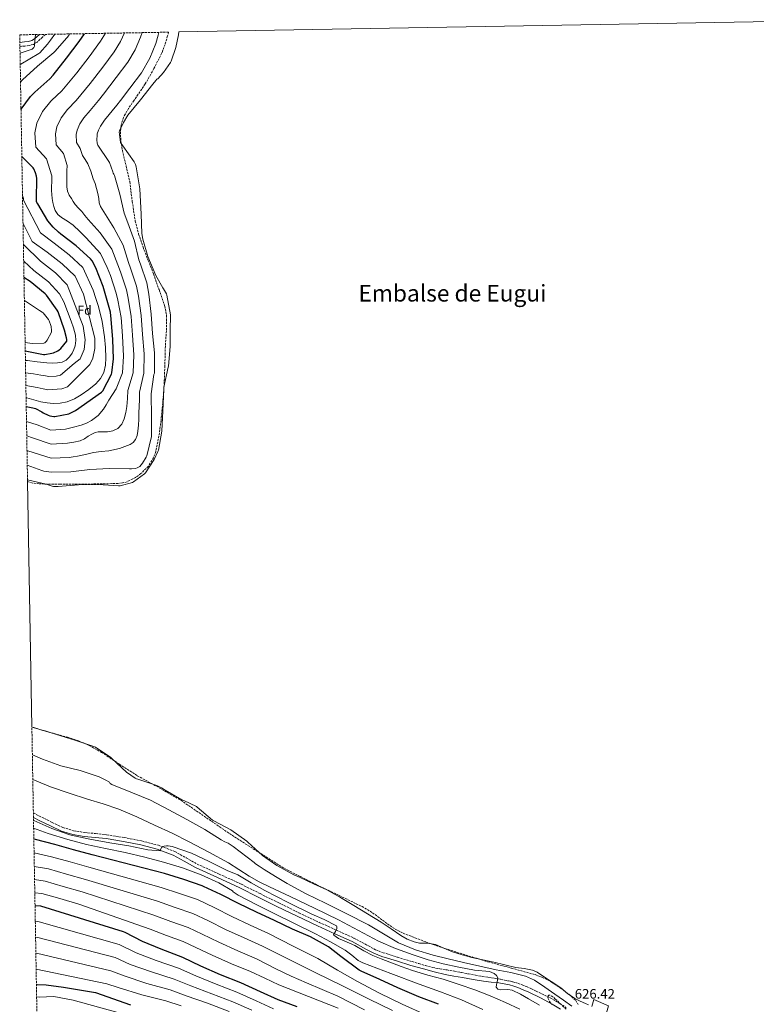
# Model space of a CAD drawing. Units: metres. Extents: x 620605 to 624045, y 4757254 to 4759628.
# Drawn here: x 620605 to 621180, y 4758811 to 4759579 of the extents above; entities that cross this region are included whole.
import ezdxf
from ezdxf.enums import TextEntityAlignment as Align

# ---------------------------------------------------------------- set-up
doc = ezdxf.new("R2010")
doc.units = ezdxf.units.M
doc.header["$MEASUREMENT"] = 0
doc.linetypes.add('DGN Style 3', pattern=[2.435891, 1.739922, -0.695969])
for name, color, linetype, lineweight in [('Camino', 7, 'DGN Style 3', 0), ('Cota de máximo embalsamiento', 4, 'Continuous', 0), ('Curva de nivel directora', 30, 'Continuous', 30), ('Curva de nivel intermedia', 30, 'Continuous', 0), ('Embalse', 142, 'Continuous', 13), ('Etiqueta de zona arbolada', 92, 'Continuous', 0), ('Línea  de muro-pared o tapia', 1, 'Continuous', 13), ('Margen derecho', 7, 'Continuous', 0), ('Texto de Embalse grande', 4, 'Continuous', 0), ('Zona arbolada', 92, 'DGN Style 3', 0)]:
    doc.layers.add(name, color=color, linetype=linetype, lineweight=lineweight)
doc.styles.add('Style-Arial', font='arial.ttf')

msp = doc.modelspace()

# ---------------------------------------------------------------- linework, layer by layer
at = {"layer": 'Camino', "color": 7, "linetype": 'DGN Style 3', "lineweight": 0}
for points in [[(620625.3, 4759567.39, 665.11), (620623.14, 4759565.11, 665.6), (620618.83, 4759561.4, 666.45), (620615.96, 4759559.58, 666.76), (620612.78, 4759558.65, 666.9), (620609.27, 4759558.31, 667.01), (620605.77, 4759557.98, 667.16), (620605.44, 4759557.94, 667.18)], [(620615.96, 4758959.82, 640.14), (620622.43, 4758956.5, 640.19), (620630.65, 4758952.41, 640.27), (620638.9, 4758948.58, 640.32), (620647.31, 4758946, 640.32), (620656.08, 4758944.59, 640.32), (620664.54, 4758943.74, 640.32), (620673.11, 4758942.86, 640.32), (620686.76, 4758940.67, 640.32), (620700.35, 4758937.96, 640.32), (620713.51, 4758934.56, 640.32), (620726.31, 4758929.71, 640.32), (620735.17, 4758924.76, 640.32), (620743.78, 4758919.89, 640.32), (620760.99, 4758912.13, 640.32), (620778.24, 4758904.16, 640.32), (620792.78, 4758896.87, 640.32), (620807.3, 4758889.63, 640.32), (620823.14, 4758881.97, 640.31), (620839.01, 4758874.41, 640.26), (620852.45, 4758868.3, 639.87), (620866, 4758862.23, 639.23), (620877.36, 4758856.06, 638.51), (620882.93, 4758853.1, 638.18), (620888.71, 4758850.8, 638.02), (620900, 4758847.3, 637.95), (620911.36, 4758843.78, 637.89), (620916.59, 4758842.27, 638.18), (620921.74, 4758840.69, 638.46), (620927.29, 4758839.28, 638.68), (620932.96, 4758838.2, 638.66), (620938.65, 4758837.29, 638.23), (620944.42, 4758836.34, 637.76), (620949.86, 4758835.31, 637.54), (620955.27, 4758834.29, 637.31), (620960.77, 4758833.24, 637.1), (620966.22, 4758832.25, 636.74), (620971.24, 4758831.44, 636.16), (620976.29, 4758830.66, 635.52), (620978.34, 4758830.34, 635.26), (620980.45, 4758830.01, 635.01), (620983.51, 4758829.41, 634.82), (620986.48, 4758828.78, 634.69), (620988.09, 4758828.47, 634.52), (620989.87, 4758828.11, 634.37), (620992.07, 4758827.47, 634.27), (620994.08, 4758826.74, 634.18), (620997.34, 4758825.59, 633.96), (621000.63, 4758824.31, 633.73), (621004.5, 4758822.58, 633.31), (621008.26, 4758820.79, 632.96), (621014.75, 4758817.72, 632.71), (621021.24, 4758814.36, 632.51), (621026.53, 4758811.21, 632.34), (621031.68, 4758808.01, 632.19)]]:
    msp.add_polyline3d(points, dxfattribs=at)
at = {"layer": 'Cota de máximo embalsamiento', "color": 4, "linetype": 'Continuous', "lineweight": 0}
msp.add_point((621038.33, 4758814.94, 626.42), dxfattribs=at)
at = {"layer": 'Curva de nivel directora', "color": 30, "linetype": 'Continuous', "lineweight": 30, "flags": 128}
for points, elevation in [([(620606.3, 4759508.83), (620606.36, 4759508.94), (620613.72, 4759518.89), (620617.05, 4759522.25), (620628.73, 4759532.65), (620631.26, 4759535.6), (620641.76, 4759548.85), (620651.71, 4759561.93), (620655.83, 4759567.93)], 650), ([(620610.38, 4759276.98), (620615.55, 4759275.86), (620617.53, 4759275.31), (620622.67, 4759272.75), (620623.57, 4759272.13), (620627.52, 4759270.13), (620628.67, 4759269.74), (620631.78, 4759269.13), (620632.74, 4759269.09), (620643.5, 4759271.33), (620644.54, 4759271.69), (620648.82, 4759273.91), (620669.04, 4759288.23), (620670.14, 4759289.31), (620676.91, 4759302.26), (620677.26, 4759303.23), (620678.38, 4759314.19), (620678, 4759329.4), (620676.58, 4759345.13), (620676.15, 4759350.5), (620670.34, 4759370.63), (620664.75, 4759385.11), (620661.71, 4759390.75), (620660.6, 4759392.27), (620649.31, 4759402.35), (620637.38, 4759411.51), (620635.44, 4759412.95), (620631.4, 4759416.86), (620627.31, 4759421.94), (620619.32, 4759435.02), (620618.56, 4759436.07), (620618.33, 4759437.07), (620618.33, 4759438.8), (620618.52, 4759454.93), (620618.33, 4759456.65), (620617.69, 4759459.34), (620616.25, 4759462.45), (620615.74, 4759463.18), (620613.05, 4759466.13), (620612.19, 4759466.77), (620606.94, 4759472.21)], 650), ([(620609.61, 4759320.52), (620623.78, 4759317.67), (620624.85, 4759317.7), (620630.26, 4759318.52), (620631.59, 4759318.94), (620635.01, 4759320.51), (620636.04, 4759321.23), (620637.31, 4759322.36), (620642.01, 4759327.99), (620642.04, 4759329.21), (620641.87, 4759330.49), (620640.27, 4759336.45), (620635.31, 4759350.83), (620634.57, 4759352.17), (620626.1, 4759363.9), (620625.15, 4759364.84), (620613.47, 4759374.43), (620608.61, 4759377.79)], 675), ([(620932.09, 4758810.5), (620916.67, 4758816.33), (620900.16, 4758823.46), (620886.27, 4758829.96), (620871.68, 4758836.33), (620869.98, 4758837.26), (620855.9, 4758847.85), (620846.05, 4758855.24), (620832.19, 4758863.14), (620817.99, 4758869.26), (620804.03, 4758875.81), (620789.93, 4758882.45), (620776, 4758889.13), (620762.25, 4758896.12), (620748.67, 4758902.53), (620747.61, 4758903.08), (620733.22, 4758907.92), (620718.34, 4758912.53), (620661.88, 4758927.15), (620647.19, 4758931.13), (620632.61, 4758935.22), (620617.66, 4758939.11), (620616.32, 4758939.45)], 650), ([(620617.23, 4758887.64), (620621.55, 4758887.27), (620685.97, 4758867.43), (620687.41, 4758866.7), (620700.85, 4758859.78), (620715.47, 4758853.74), (620732.27, 4758847.37), (620746.42, 4758840.49), (620761.74, 4758833.67), (620777.49, 4758827.5), (620792.98, 4758820.52), (620806.67, 4758814.38), (620821.36, 4758808.87)], 675), ([(620618.32, 4758825.93), (620618.86, 4758825.84), (620625.94, 4758825.63), (620639.34, 4758823.79), (620664.5, 4758819.81), (620691.83, 4758810.03)], 700)]:
    msp.add_lwpolyline(points, dxfattribs=dict(at, elevation=elevation))
at = {"layer": 'Curva de nivel intermedia', "color": 30, "linetype": 'Continuous', "lineweight": 0, "flags": 128}
for points, elevation in [([(620605.53, 4759552.83), (620614.88, 4759555.85), (620615.42, 4759556.49), (620616.22, 4759557.07), (620616.92, 4759558.09), (620616.89, 4759559.73), (620617.69, 4759567.02), (620617.81, 4759567.26)], 665), ([(620605.68, 4759543.92), (620606.17, 4759544.17), (620620.16, 4759552.33), (620620.99, 4759553.04), (620627.04, 4759559.66), (620629.24, 4759562.8), (620632.61, 4759567.52)], 660), ([(620644.19, 4759567.73), (620643.48, 4759566.54), (620632.99, 4759554.32), (620631.93, 4759553.13), (620619.26, 4759542.61), (620607.39, 4759531.95), (620606.59, 4759531.15), (620606.11, 4759530.35), (620605.92, 4759530.18)], 655), ([(620672.11, 4759568.22), (620668.22, 4759562.12), (620659.42, 4759549.98), (620649.81, 4759537.47), (620638.12, 4759523.44), (620630.1187, 4759515.8692), (620629.57, 4759515.35), (620623.17, 4759507.2), (620618.54, 4759498), (620617.18, 4759490.44), (620617.83, 4759479.3), (620626.09, 4759470.3), (620630.4, 4759456.99), (620630.3, 4759452.68), (620630.2, 4759448.38), (620630.2, 4759445.47), (620630.32, 4759442.55), (620630.68, 4759439.38), (620631.22, 4759436.22), (620631.86, 4759433.07), (620632.95, 4759430.01), (620635.15, 4759426.94), (620638, 4759424.44), (620642.55, 4759421.52), (620646.9, 4759418.43), (620652.07, 4759413.47), (620657.24, 4759408.51), (620668.31, 4759396.47), (620673.59, 4759385.49), (620676.04, 4759379.12), (620680.53, 4759365.52), (620681.95, 4759359.9), (620684.36, 4759346.38), (620685.59, 4759332.12), (620686.38, 4759316.39), (620685.54, 4759303.27), (620680.65, 4759290.74), (620677.73, 4759286.3), (620674.8, 4759281.85), (620672.79, 4759278.37), (620670.77, 4759274.87), (620666.5, 4759269.94), (620661.17, 4759266.04), (620657.29, 4759263.98), (620653.23, 4759262.52), (620647.17, 4759260.96), (620641.12, 4759259.41), (620629.62, 4759258.63), (620618.99, 4759262.68), (620610.58, 4759265.42)], 645), ([(620686.92, 4759568.49), (620683.84, 4759561.93), (620678.94, 4759553.87), (620670.02, 4759541.81), (620660.22, 4759529.07), (620649.3283, 4759515.8692), (620649.23, 4759515.75), (620642.47, 4759508.83), (620637.68, 4759502.36), (620634.29, 4759495.3), (620633.32, 4759489.89), (620633.71, 4759481.21), (620639.32, 4759474.33), (620642.34, 4759464.96), (620642.16, 4759460.96), (620641.97, 4759456.95), (620641.94, 4759454.43), (620641.97, 4759451.9), (620641.97, 4759448.4), (620642.48, 4759444.92), (620643.84, 4759441.97), (620645.56, 4759439.23), (620646.97, 4759436.85), (620648.5, 4759434.55), (620651.09, 4759431.86), (620653.75, 4759429.24), (620656.18, 4759426.01), (620658.68, 4759422.84), (620663.35, 4759417.66), (620668.02, 4759412.48), (620677.13, 4759399.67), (620681.82, 4759387.45), (620683.88, 4759382.06), (620688.48, 4759368.15), (620690, 4759361.49), (620692.18, 4759347.23), (620693.37, 4759332.7), (620694.42, 4759317.22), (620693.81, 4759303.19), (620689.74, 4759289.46), (620689.34, 4759283.28), (620688.94, 4759277.11), (620688.2, 4759272.25), (620686.9, 4759267.45), (620685.08, 4759263.18), (620681.84, 4759259.71), (620677.82, 4759257.98), (620673.65, 4759257.27), (620668.86, 4759257.34), (620666.48, 4759257.34), (620664.24, 4759256.76), (620661.49, 4759255.34), (620658.8, 4759253.82), (620655.73, 4759251.68), (620652.46, 4759250.11), (620647.46, 4759249.18), (620642.46, 4759248.26), (620629.74, 4759247.69), (620615.32, 4759252.59), (620610.78, 4759254.1)], 640), ([(620700.8, 4759568.74), (620699.6, 4759565.11), (620695.36, 4759555.31), (620689.66, 4759545.63), (620680.62, 4759533.65), (620670.64, 4759520.67), (620666.7186, 4759515.8692), (620660.34, 4759508.06), (620655.38, 4759502.31), (620652.2, 4759497.53), (620650.04, 4759492.6), (620649.45, 4759489.33), (620649.59, 4759483.13), (620652.55, 4759478.36), (620654.29, 4759472.94), (620656.35, 4759469.68), (620658.42, 4759466.43), (620660.88, 4759460.76), (620662.71, 4759454.78), (620664.08, 4759451.03), (620665.27, 4759447.23), (620666.13, 4759443.23), (620666.93, 4759439.23), (620667.35, 4759436.05), (620668.28, 4759433.08), (620673.54, 4759424.77), (620678.81, 4759416.45), (620685.96, 4759402.87), (620690.05, 4759389.4), (620691.72, 4759385.01), (620696.43, 4759370.79), (620698.05, 4759363.08), (620699.99, 4759348.07), (620701.16, 4759333.28), (620702.45, 4759318.06), (620702.08, 4759303.12), (620698.82, 4759288.17), (620698.65, 4759282.58), (620698.48, 4759276.99), (620698.3, 4759272.06), (620698.1, 4759267.13), (620697.85, 4759262.42), (620697.52, 4759257.72), (620696.91, 4759254.37), (620695.54, 4759251.13), (620693.81, 4759248.93), (620691.5, 4759247.42), (620683.26, 4759244.3), (620674.8, 4759242.43), (620668.8, 4759241.79), (620662.83, 4759241.02), (620656.6, 4759239.65), (620650.35, 4759238.33), (620647.08, 4759237.72), (620643.8, 4759237.11), (620629.85, 4759236.75), (620611.66, 4759242.51), (620610.98, 4759242.74)], 635), ([(620611.18, 4759231.27), (620622.51, 4759227.15), (620624.22, 4759226.55), (620629.97, 4759225.8), (620645.14, 4759225.96), (620660.09, 4759227.76), (620675.21, 4759228.66), (620690.81, 4759228.26), (620692.42, 4759228.26), (620695.74, 4759228.7), (620696.93, 4759229.06), (620697.97, 4759229.53), (620698.9, 4759230.22), (620700.98, 4759232.68), (620703.97, 4759237.4), (620704.45, 4759238.42), (620707.98, 4759253.46), (620708.15, 4759254.77), (620708.22, 4759270.07), (620707.9, 4759285.59), (620707.91, 4759286.88), (620710.03, 4759301.85), (620710.34, 4759303.04), (620710.49, 4759318.89), (620708.94, 4759333.86), (620707.81, 4759348.92), (620706.11, 4759364.66), (620704.38, 4759373.42), (620699.56, 4759387.95), (620698.28, 4759391.36), (620694.79, 4759406.07), (620689.59, 4759420.42), (620686.88, 4759427.78), (620683.49, 4759442.7), (620679.32, 4759457.16), (620678.81, 4759458.42), (620678.3, 4759459.09), (620678.01, 4759460.24), (620675.26, 4759467.31), (620674.71, 4759468.21), (620666.23, 4759480.91), (620665.79, 4759482.38), (620665.47, 4759485.04), (620665.59, 4759488.78), (620665.79, 4759489.9), (620666.71, 4759492.69), (620668.28, 4759495.79), (620671.45, 4759500.37), (620681.05, 4759512.27), (620683.8215, 4759515.8692), (620691.23, 4759525.49), (620700.38, 4759537.39), (620706.88, 4759548.69), (620711.58, 4759560.24), (620713.24, 4759566.8), (620713.9, 4759568.97)], 630), ([(620607.48, 4759441.74), (620608.12, 4759439.34), (620608.28, 4759437.93), (620621.45, 4759412.54), (620632.09, 4759404.44), (620643.92, 4759395.31), (620654.52, 4759385.46), (620662.66, 4759367.67), (620664.76, 4759361.39), (620666.87, 4759355.11), (620669.68, 4759343.34), (620671.41, 4759331.3), (620672.17, 4759323.11), (620672.43, 4759314.91), (620672.14, 4759309.23), (620670.83, 4759303.59), (620668.33, 4759298.76), (620664.69, 4759294.69), (620659.18, 4759290.14), (620653.3, 4759286.18), (620648.05, 4759283.09), (620642.42, 4759280.67), (620636.94, 4759279.56), (620631.47, 4759279.46), (620626.62, 4759279.77), (620621.81, 4759280.61), (620616.28, 4759282.14), (620610.8, 4759283.68), (620610.26, 4759283.86)], 655), ([(620610.09, 4759293.26), (620618.96, 4759291.83), (620623.57, 4759290.71), (620627.29, 4759290.13), (620638.12, 4759290.72), (620642.61, 4759292.33), (620659.97, 4759309.86), (620662.4, 4759314.59), (620663.86, 4759322.34), (620663.93, 4759330.22), (620654.98, 4759364.7), (620648.44, 4759378.65), (620638.52, 4759388.28), (620626.81, 4759397.37), (620615.05, 4759405.88), (620607.87, 4759419.87)], 660), ([(620609.92, 4759303.15), (620616.11, 4759302.54), (620621.64, 4759301.53), (620625.34, 4759300.81), (620627.95, 4759300.49), (620633.82, 4759300.76), (620637.16, 4759301.57), (620647.79, 4759310.48), (620652.38, 4759314.27), (620655.54, 4759321.56), (620656.44, 4759329.15), (620654.77, 4759339.78), (620642.36, 4759371.84), (620633.12, 4759381.24), (620621.52, 4759390.31), (620608.39, 4759403.07), (620608.15, 4759403.46)], 665), ([(620608.38, 4759390.33), (620616.24, 4759383.24), (620627.73, 4759374.2), (620636.28, 4759365.03), (620639.62, 4759358.77), (620642.52, 4759351.24), (620645.43, 4759343.71), (620647.24, 4759338.29), (620648.69, 4759332.77), (620649.03, 4759328.56), (620648.43, 4759324.32), (620647.52, 4759321.38), (620646.13, 4759318.56), (620644.19, 4759315.65), (620641.58, 4759313.25), (620638.28, 4759311.62), (620634.8, 4759310.95), (620630.6, 4759310.75), (620626.42, 4759310.95), (620618.9, 4759311.95), (620611.38, 4759312.87), (620609.74, 4759313.01)], 670), ([(620609.5, 4759326.88), (620615.07, 4759326.18), (620623.99, 4759326.34), (620624.77, 4759326.73), (620625.6, 4759327.33), (620626.26, 4759327.99), (620626.81, 4759328.75), (620630.08, 4759335), (620630.12, 4759336.31), (620629.81, 4759339.36), (620629.6, 4759340.27), (620628.23, 4759343.94), (620627.66, 4759344.89), (620623.61, 4759350.03), (620622.69, 4759350.65), (620620.63, 4759351.83), (620608.92, 4759359.82)], 680), ([(621036.08, 4758809.06), (621029.42, 4758813.72), (621022.77, 4758818.37), (621014.93, 4758823.95), (621006.86, 4758829.29), (620999.81, 4758832.54), (620988.44, 4758835.32), (620976.88, 4758837.48), (620964.13, 4758840.3), (620951.38, 4758843.14), (620939.62, 4758845.91), (620927.89, 4758848.81), (620914.11, 4758852.96), (620900.85, 4758858.6), (620889.09, 4758865.5), (620877.39, 4758872.42), (620860.6, 4758880.99), (620843.79, 4758889.54), (620828.64, 4758896.82), (620813.84, 4758904.71), (620804.95, 4758910.23), (620796.06, 4758915.74), (620791.96, 4758918.2), (620789.95, 4758919.5), (620789.02, 4758920.29), (620788.2, 4758921.23), (620771.74, 4758933.53), (620767.78, 4758936.14), (620765.35, 4758937.32), (620762.39, 4758938.72), (620749.59, 4758946.87), (620735.61, 4758954.71), (620721.62, 4758962.14), (620707.38, 4758969.71), (620693.3, 4758975.58), (620677.24, 4758982.03), (620675.84, 4758982.83), (620675.23, 4758983.74), (620672.59, 4758985.41), (620667.19, 4758987.97), (620652.33, 4758992.84), (620637.25, 4758996.55), (620623.04, 4759001.71), (620615.16, 4759005.12)], 630), ([(620615.5, 4758986.03), (620618.77, 4758984.59), (620629.35, 4758980.09), (620643.77, 4758975.26), (620658.22, 4758970.55), (620670.45, 4758966.84), (620682.6, 4758962.87), (620696.68, 4758956.87), (620710.5, 4758950.27), (620724.11, 4758944.03), (620737.51, 4758937.4), (620752.81, 4758929.11), (620768.1, 4758920.83), (620776.25, 4758915.71), (620784.4, 4758910.6), (620792.15, 4758906.18), (620800.16, 4758902.22), (620816.37, 4758894.66), (620835.14, 4758885.59), (620853.91, 4758876.52), (620869.58, 4758868.12), (620885.3, 4758859.75), (620898.54, 4758854.09), (620912.11, 4758849.22), (620923.84, 4758845.31), (620935.73, 4758841.99), (620947.9, 4758839.43), (620960.11, 4758837.03), (620971.64, 4758836.18), (620975.29, 4758834.6), (620977.26, 4758832.9), (620978.14, 4758831.18), (620978.03, 4758829.38), (620977.14, 4758825.73), (620976.98, 4758823.88), (620978.37, 4758822.27), (620980.6, 4758821.8), (620986.15, 4758822.11), (620989.49, 4758821.54), (620995.93, 4758818.31), (621002.29, 4758814.85), (621010.78, 4758809.81)], 635), ([(620616.06, 4758954.11), (620616.3, 4758953.99), (620630.27, 4758947.61), (620644.46, 4758942.66), (620645.36, 4758942.47), (620660.11, 4758939.36), (620675.5, 4758936.63), (620690.33, 4758934.08), (620705.13, 4758930.96), (620714.79, 4758930.24), (620715.17, 4758931.19), (620716.18, 4758933), (620716.99, 4758933.52), (620717.99, 4758933.84), (620719.9, 4758934.19), (620721.19, 4758934.14), (620724.19, 4758933.62), (620725.07, 4758933.33), (620739.26, 4758928.39), (620753.01, 4758921.91), (620767.06, 4758915), (620775.34, 4758911.43), (620785.92, 4758905.4), (620796.5, 4758899.37), (620814.66, 4758889.89), (620833.07, 4758880.87), (620842.8, 4758876.66), (620852.31, 4758871.78), (620852.79, 4758870.91), (620852.56, 4758869.74), (620851.54, 4758867.27), (620850.81, 4758866.1), (620850.11, 4758864.99), (620850.29, 4758864.39), (620854.09, 4758861.9), (620858.3, 4758860.01), (620866.8, 4758856.39), (620873.66, 4758852.36), (620880.69, 4758848.65), (620887.29, 4758845.97), (620893.94, 4758843.43), (620902.82, 4758840.04), (620911.76, 4758836.78), (620923.65, 4758833.3), (620935.6, 4758830.02), (620948.05, 4758826.06), (620960.4, 4758821.8), (620972.35, 4758817.07), (620984.14, 4758811.91), (620995.3, 4758806.62)], 640), ([(620966.61, 4758806.54), (620949.97, 4758813.96), (620933.43, 4758820.15), (620916.88, 4758826.34), (620894.92, 4758834.57), (620872.98, 4758842.82), (620869.29, 4758844.81), (620864.34, 4758848.84), (620859.25, 4758852.68), (620847.8, 4758859.28), (620836.15, 4758865.51), (620819.66, 4758873.5), (620803.22, 4758881.58), (620789.77, 4758888.43), (620776.33, 4758895.29), (620775.67, 4758895.66), (620771.85, 4758898.35), (620771.19, 4758898.95), (620760.73, 4758905.3), (620746.79, 4758911.47), (620732.37, 4758916.93), (620717.41, 4758921.49), (620702.91, 4758925.42), (620687.5, 4758928.94), (620672.18, 4758932.18), (620657.42, 4758935.2), (620642.78, 4758939.16), (620627.39, 4758943.87), (620616.17, 4758947.92)], 645), ([(620616.51, 4758928.71), (620630.11, 4758925.65), (620644.52, 4758921.6), (620659.27, 4758917.5), (620715.53, 4758901.69), (620729.85, 4758897.02), (620743.94, 4758892.17), (620757.38, 4758885.82), (620770.87, 4758879.05), (620785.1, 4758872.38), (620799.35, 4758865.86), (620818.56, 4758855.99), (620837.78, 4758846.12), (620853.31, 4758837.25), (620868.75, 4758828.2), (620886.05, 4758819.21), (620903.54, 4758810.6), (620922.11, 4758802.37)], 655), ([(620896.17, 4758805.69), (620877.9, 4758814.63), (620857.11, 4758824.87), (620836.34, 4758835.14), (620815.5, 4758845.53), (620794.67, 4758855.92), (620780.27, 4758862.31), (620765.75, 4758868.97), (620752.52, 4758875.52), (620740.26, 4758881.26), (620726.47, 4758886.11), (620712.72, 4758890.86), (620656.65, 4758907.84), (620641.85, 4758912.07), (620627.62, 4758916.09), (620616.69, 4758918.16)], 660), ([(620874.28, 4758806.26), (620853.33, 4758816.78), (620829.13, 4758827.3), (620817, 4758832.48), (620805.1, 4758838.15), (620797.54, 4758842.06), (620789.99, 4758845.97), (620775.44, 4758852.23), (620760.62, 4758858.89), (620747.66, 4758865.22), (620736.59, 4758870.34), (620723.1, 4758875.21), (620709.91, 4758880.03), (620654.04, 4758898.19), (620639.18, 4758902.55), (620625.13, 4758906.52), (620616.88, 4758907.79)], 665), ([(620617.05, 4758897.62), (620622.63, 4758896.96), (620636.51, 4758893.02), (620651.43, 4758888.53), (620707.11, 4758869.19), (620719.72, 4758864.31), (620732.92, 4758859.43), (620742.8, 4758854.92), (620755.5, 4758848.81), (620770.6, 4758842.16), (620785.3, 4758836.03), (620796.39, 4758830.93), (620807.47, 4758825.83), (620830.56, 4758816.52), (620853.81, 4758807.53)], 670), ([(620617.45, 4758875.29), (620620.52, 4758874.98), (620682.81, 4758857.17), (620696.19, 4758850.73), (620711.77, 4758844.77), (620729.03, 4758838.8), (620742.64, 4758832.72), (620758.43, 4758826.23), (620774.54, 4758819.98), (620789.67, 4758813.18), (620803.37, 4758807.02)], 680), ([(620617.67, 4758862.91), (620619.49, 4758862.7), (620679.64, 4758846.9), (620691.54, 4758841.68), (620708.06, 4758835.81), (620725.78, 4758830.24), (620738.86, 4758824.96), (620755.12, 4758818.78), (620771.59, 4758812.46), (620786.36, 4758805.84)], 685), ([(620617.88, 4758850.48), (620618.45, 4758850.41), (620676.48, 4758836.63), (620686.88, 4758832.62), (620704.35, 4758826.84), (620722.53, 4758821.68), (620735.08, 4758817.19), (620751.81, 4758811.34), (620768.64, 4758804.95)], 690), ([(620618.1, 4758837.98), (620673.32, 4758826.37), (620682.22, 4758823.57), (620700.64, 4758817.88), (620719.29, 4758813.11), (620731.31, 4758809.42)], 695), ([(620618.48, 4758816.41), (620620.4, 4758816.11), (620631.92, 4758816.62), (620647.02, 4758813.8), (620689.32, 4758802.05)], 705)]:
    msp.add_lwpolyline(points, dxfattribs=dict(at, elevation=elevation))
at = {"layer": 'Embalse', "color": 142, "linetype": 'Continuous', "lineweight": 13, "flags": 128}
for points, elevation in [([(621048.99, 4758810.07), (621046.53, 4758811.23), (621042.42, 4758813.05), (621038.33, 4758814.94), (621032.73, 4758818.89), (621027.39, 4758823.26), (621019.91, 4758828.36), (621012.35, 4758833.37), (621009.01, 4758835.52), (621005.44, 4758837.21), (620998.84, 4758838.42), (620992.19, 4758839.32), (620983.68, 4758841.31), (620975.17, 4758843.29), (620966.62, 4758845.21), (620958.08, 4758847.13), (620950.39, 4758849.17), (620942.78, 4758851.48), (620936.14, 4758854.29), (620929.53, 4758857.18), (620923.4, 4758858.1), (620917.09, 4758858.33), (620913.02, 4758859.16), (620907.66, 4758861.34), (620902.59, 4758864.16), (620895, 4758869.47), (620887.36, 4758874.65), (620876.69, 4758881.11), (620865.98, 4758887.52), (620855.57, 4758893.95), (620844.86, 4758899.81), (620834.45, 4758904.57), (620824.03, 4758909.33), (620819.04, 4758911.41), (620805.95, 4758918.9), (620794.78, 4758926.58), (620783.17, 4758937.14), (620782.4, 4758937.88), (620770.08, 4758946.68), (620756.73, 4758953.75), (620755.77, 4758954.26), (620743.84, 4758964.22), (620743.13, 4758964.79), (620733.25, 4758969.66), (620731.77, 4758970.17), (620718.72, 4758977.66), (620715.84, 4758979.51), (620712.25, 4758981.24), (620697.34, 4758986.1), (620696.51, 4758986.39), (620695.33, 4758986.87), (620688.57, 4758991.61), (620677.25, 4759002.23), (620676.25, 4759003.22), (620664.51, 4759011.06), (620663.07, 4759011.77), (620648.19, 4759016.54), (620633.09, 4759021.3), (620617.54, 4759026.1), (620614.78, 4759026.89), (620611.41, 4759218.35), (620611.39, 4759219.78), (620626.02, 4759216.5), (620630.63, 4759214.84), (620631.62, 4759214.62), (620635.33, 4759214.49), (620651.27, 4759215.99), (620666.4, 4759216.15), (620682.47, 4759214.97), (620683.59, 4759215), (620693.16, 4759217.69), (620694.05, 4759218.1), (620702.66, 4759224.41), (620703.4, 4759225.14), (620710.18, 4759235.67), (620713.12, 4759241.85), (620713.48, 4759242.9), (620716.1, 4759257.72), (620716.96, 4759273.69), (620717.61, 4759290.29), (620717.73, 4759292.15), (620721.16, 4759307.67), (620721.38, 4759308.6), (620722.53, 4759323.89), (620722.53, 4759338.97), (620722.89, 4759345.85), (620722.79, 4759348.6), (620720.07, 4759363.8), (620719.72, 4759364.98), (620717.48, 4759368.85), (620716.9, 4759369.59), (620711.37, 4759379.22), (620705.13, 4759394.01), (620701.26, 4759407.51), (620700.55, 4759412.02), (620700.14, 4759427.03), (620699.11, 4759446.93), (620696.14, 4759464.12), (620695.66, 4759465.97), (620694.67, 4759467.8), (620685.67, 4759480.28), (620684.39, 4759482.23), (620684.01, 4759483.06), (620683.02, 4759489.43), (620682.99, 4759491.13), (620683.11, 4759492.09), (620686.15, 4759498.71), (620689.64, 4759504.28), (620699.4, 4759516.21), (620709.16, 4759528.57), (620711.43, 4759531.51), (620712.3, 4759532.34), (620713.1, 4759532.79), (620717.45, 4759537.62), (620722.92, 4759545.56), (620723.37, 4759546.45), (620727.18, 4759557.24), (620729.26, 4759567), (620729.46, 4759569.25), (621267.24, 4759578.84)], 630), ([(620611.39, 4759219.78), (620626.02, 4759216.5), (620630.63, 4759214.84), (620631.62, 4759214.62), (620635.33, 4759214.49), (620651.27, 4759215.99), (620666.4, 4759216.15), (620682.47, 4759214.97), (620683.59, 4759215), (620693.16, 4759217.69), (620694.05, 4759218.1), (620702.66, 4759224.41), (620703.4, 4759225.14), (620710.18, 4759235.67), (620713.12, 4759241.85), (620713.48, 4759242.9), (620716.1, 4759257.72), (620716.96, 4759273.69), (620717.61, 4759290.29), (620717.73, 4759292.15), (620721.16, 4759307.67), (620721.38, 4759308.6), (620722.53, 4759323.89), (620722.53, 4759338.97), (620722.89, 4759345.85), (620722.79, 4759348.6), (620720.07, 4759363.8), (620719.72, 4759364.98), (620717.48, 4759368.85), (620716.9, 4759369.59), (620711.37, 4759379.22), (620705.13, 4759394.01), (620701.26, 4759407.51), (620700.55, 4759412.02), (620700.14, 4759427.03), (620699.11, 4759446.93), (620696.14, 4759464.12), (620695.66, 4759465.97), (620694.67, 4759467.8), (620685.67, 4759480.28), (620684.39, 4759482.23), (620684.01, 4759483.06), (620683.02, 4759489.43), (620682.99, 4759491.13), (620683.11, 4759492.09), (620686.15, 4759498.71), (620689.64, 4759504.28), (620699.4, 4759516.21), (620709.16, 4759528.57), (620711.43, 4759531.51), (620712.3, 4759532.34), (620713.1, 4759532.79), (620717.45, 4759537.62), (620722.92, 4759545.56), (620723.37, 4759546.45), (620727.18, 4759557.24), (620729.26, 4759567), (620729.46, 4759569.25)], 626.42), ([(621048.99, 4758810.07), (621046.53, 4758811.23), (621042.42, 4758813.05), (621038.33, 4758814.94), (621032.73, 4758818.89), (621027.39, 4758823.26), (621019.91, 4758828.36), (621012.35, 4758833.37), (621009.01, 4758835.52), (621005.44, 4758837.21), (620998.84, 4758838.42), (620992.19, 4758839.32), (620983.68, 4758841.31), (620975.17, 4758843.29), (620966.62, 4758845.21), (620958.08, 4758847.13), (620950.39, 4758849.17), (620942.78, 4758851.48), (620936.14, 4758854.29), (620929.53, 4758857.18), (620923.4, 4758858.1), (620917.09, 4758858.33), (620913.02, 4758859.16), (620907.66, 4758861.34), (620902.59, 4758864.16), (620895, 4758869.47), (620887.36, 4758874.65), (620876.69, 4758881.11), (620865.98, 4758887.52), (620855.57, 4758893.95), (620844.86, 4758899.81), (620834.45, 4758904.57), (620824.03, 4758909.33), (620819.04, 4758911.41), (620805.95, 4758918.9), (620794.78, 4758926.58), (620783.17, 4758937.14), (620782.4, 4758937.88), (620770.08, 4758946.68), (620756.73, 4758953.75), (620755.77, 4758954.26), (620743.84, 4758964.22), (620743.13, 4758964.79), (620733.25, 4758969.66), (620731.77, 4758970.17), (620718.72, 4758977.66), (620715.84, 4758979.51), (620712.25, 4758981.24), (620697.34, 4758986.1), (620696.51, 4758986.39), (620695.33, 4758986.87), (620688.57, 4758991.61), (620677.25, 4759002.23), (620676.25, 4759003.22), (620664.51, 4759011.06), (620663.07, 4759011.77), (620648.19, 4759016.54), (620633.09, 4759021.3), (620617.54, 4759026.1), (620614.78, 4759026.89)], 626.42), ([(621064.64, 4758809.37), (621053.18, 4758814.17), (621051.56, 4758808.87)], 630)]:
    msp.add_lwpolyline(points, dxfattribs=dict(at, elevation=elevation))
at = {"layer": 'Línea  de muro-pared o tapia', "color": 1, "linetype": 'Continuous', "lineweight": 13}
msp.add_polyline3d([(621051.56, 4758808.87, 632.03), (621053.18, 4758814.17, 631.68), (621064.64, 4758809.37, 631.68), (621060.8, 4758795.67, 631.49), (621058.88, 4758795.8, 631.36), (621059.2, 4758792.99, 631.1)], dxfattribs=at)
at = {"layer": 'Margen derecho', "color": 7, "linetype": 'Continuous', "lineweight": 0}
for points in [[(620605.38, 4759561.12, 667.16), (620608.97, 4759561.47, 667.01), (620612.18, 4759561.77, 666.9), (620614.64, 4759562.5, 666.76), (620616.94, 4759563.95, 666.45), (620620.83, 4759567.31, 665.63)], [(620616.02, 4758956.34, 640.15), (620621.05, 4758953.76, 640.19), (620629.32, 4758949.65, 640.27), (620637.8, 4758945.71, 640.32), (620646.61, 4758943, 640.32), (620655.68, 4758941.54, 640.32), (620664.23, 4758940.68, 640.32), (620672.71, 4758939.81, 640.32), (620686.22, 4758937.65, 640.32), (620699.66, 4758934.97, 640.32), (620712.58, 4758931.63, 640.32), (620725.01, 4758926.92, 640.32), (620733.67, 4758922.09, 640.32), (620742.39, 4758917.15, 640.32), (620759.71, 4758909.33, 640.32), (620776.91, 4758901.4, 640.32), (620791.41, 4758894.13, 640.32), (620805.95, 4758886.87, 640.32), (620821.81, 4758879.2, 640.31), (620837.72, 4758871.63, 640.26), (620851.19, 4758865.5, 639.87), (620864.64, 4758859.48, 639.23), (620875.91, 4758853.36, 638.51), (620881.64, 4758850.31, 638.18), (620887.68, 4758847.9, 638.02), (620899.09, 4758844.37, 637.95), (620910.45, 4758840.85, 637.89), (620915.31, 4758839.51, 638.47), (620920.17, 4758838.17, 639.06), (620928.6, 4758835.92, 639.34), (620937.13, 4758833.88, 638.93), (620943.94, 4758832.53, 638.57), (620950.76, 4758831.32, 638.03), (620958.91, 4758829.9, 636.78), (620967.08, 4758828.57, 635.66), (620973.05, 4758827.9, 635.29), (620979.05, 4758827.29, 634.96), (620983.25, 4758826.61, 634.74), (620987.43, 4758825.69, 634.51), (620990.69, 4758824.77, 634.32), (620993.89, 4758823.64, 634.13), (620998.15, 4758821.92, 633.87), (621002.34, 4758820.06, 633.62), (621011.67, 4758815.66, 633.19), (621020.71, 4758810.71, 632.85), (621027.22, 4758806.62, 632.59)]]:
    msp.add_polyline3d(points, dxfattribs=at)
at = {"layer": 'Zona arbolada', "color": 92, "linetype": 'DGN Style 3', "lineweight": 0}
msp.add_polyline3d([(620611.41, 4759218.35, 627.15), (620611.39, 4759219.78, 626.42), (620605.28, 4759567.03, 669.03), (620721.44, 4759569.1, 630.18), (620720.67, 4759566.32, 630.06), (620718.71, 4759559.53, 629.74), (620716.2, 4759552.92, 629.49), (620709.99, 4759540.63, 629.24), (620703.21, 4759528.66, 629.04), (620694.51, 4759515.92, 628.44), (620690.09, 4759509.53, 628.12), (620686.25, 4759502.61, 627.96), (620684.31, 4759496.37, 628.07), (620683.81, 4759491.51, 628.27), (620684.18, 4759484.12, 628.63), (620685.35, 4759476.89, 628.85), (620688.29, 4759464.71, 628.98), (620691.11, 4759452.5, 629.11), (620693.07, 4759437.1, 629.32), (620695.4, 4759421.72, 629.49), (620698.08, 4759411.35, 629.48), (620701.54, 4759401.24, 629.36), (620705.58, 4759390.93, 629.24), (620709.61, 4759380.63, 629.11), (620713.96, 4759368.23, 628.73), (620718.32, 4759355.82, 628.35), (620719.92, 4759348.12, 628.17), (620719.75, 4759336.1, 628.04), (620718.89, 4759324.01, 628.03), (620718.52, 4759308.62, 628.16), (620717.93, 4759293.23, 628.29), (620716.9, 4759279.71, 628.3), (620715.56, 4759266.22, 628.29), (620713.92, 4759254.02, 628.25), (620711.4, 4759241.9, 628.16), (620709.72, 4759237.02, 628.03), (620705.65, 4759230.44, 627.68), (620699.82, 4759224.62, 627.46), (620695.6, 4759221.53, 627.44), (620688.99, 4759218.27, 627.41), (620685.54, 4759217.35, 627.4), (620681.96, 4759216.94, 627.39), (620667.4, 4759216.57, 627.36), (620652.84, 4759216.43, 627.33), (620636.71, 4759216.35, 627.16), (620620.58, 4759216.56, 627.07), (620615.4, 4759217.24, 627.11)], close=True, dxfattribs=at)
for points in [[(620721.44, 4759569.1, 630.18), (620720.67, 4759566.32, 630.06), (620718.71, 4759559.53, 629.74), (620716.2, 4759552.92, 629.49), (620709.99, 4759540.63, 629.24), (620703.21, 4759528.66, 629.04), (620694.51, 4759515.92, 628.44), (620690.09, 4759509.53, 628.12), (620686.25, 4759502.61, 627.96), (620684.31, 4759496.37, 628.07), (620683.81, 4759491.51, 628.27), (620684.18, 4759484.12, 628.63), (620685.35, 4759476.89, 628.85), (620688.29, 4759464.71, 628.98), (620691.11, 4759452.5, 629.11), (620693.07, 4759437.1, 629.32), (620695.4, 4759421.72, 629.49), (620698.08, 4759411.35, 629.48), (620701.54, 4759401.24, 629.36), (620705.58, 4759390.93, 629.24), (620709.61, 4759380.63, 629.11), (620713.96, 4759368.23, 628.73), (620718.32, 4759355.82, 628.35), (620719.92, 4759348.12, 628.17), (620719.75, 4759336.1, 628.04), (620718.89, 4759324.01, 628.03), (620718.52, 4759308.62, 628.16), (620717.93, 4759293.23, 628.29), (620716.9, 4759279.71, 628.3), (620715.56, 4759266.22, 628.29), (620713.92, 4759254.02, 628.25), (620711.4, 4759241.9, 628.16), (620709.72, 4759237.02, 628.03), (620705.65, 4759230.44, 627.68), (620699.82, 4759224.62, 627.46), (620695.6, 4759221.53, 627.44), (620688.99, 4759218.27, 627.41), (620685.54, 4759217.35, 627.4), (620681.96, 4759216.94, 627.39), (620667.4, 4759216.57, 627.36), (620652.84, 4759216.43, 627.33), (620636.71, 4759216.35, 627.16), (620620.58, 4759216.56, 627.07), (620615.4, 4759217.24, 627.11), (620611.41, 4759218.35, 627.15)], [(620626.78, 4758344.81, 809.91), (620614.78, 4759026.89, 626.42), (620625.12, 4759023.79, 628.1), (620642.53, 4759018.9, 627.56), (620651.1, 4759016.07, 627.4), (620659.43, 4759012.53, 627.33), (620669.16, 4759007.1, 627.3), (620683.03, 4758997.91, 627.29), (620697, 4758988.91, 627.33), (620714.08, 4758979.47, 627.44), (620730.98, 4758969.71, 627.52), (620750.95, 4758956.06, 627.39), (620770.91, 4758942.38, 627.01), (620791.33, 4758929.42, 626.5), (620811.75, 4758916.46, 625.98), (620824.4, 4758910.11, 626.4), (620837.06, 4758903.77, 626.82), (620854.68, 4758895.28, 627.36), (620872.33, 4758886.87, 627.84), (620880.53, 4758881.93, 627.72), (620892.12, 4758873.28, 626.86), (620898.09, 4758869.25, 626.49), (620904.45, 4758865.94, 626.37), (620925.3, 4758857.95, 626.82), (620946.5, 4758851.03, 627.26), (620958.46, 4758847.35, 627.36), (620970.44, 4758843.73, 627.39), (620988.86, 4758838.71, 627.14), (621007.3, 4758833.68, 626.82), (621012.67, 4758831.74, 626.82), (621020.25, 4758827.82, 626.96), (621027.72, 4758822.74, 627.2), (621035.79, 4758816.59, 627.94), (621039.02, 4758813.42, 628.57), (621040.97, 4758810.26, 629.31)], [(620614.78, 4759026.89, 628.55), (620625.12, 4759023.79, 628.1), (620642.53, 4759018.9, 627.56), (620651.1, 4759016.07, 627.4), (620659.43, 4759012.53, 627.33), (620669.16, 4759007.1, 627.3), (620683.03, 4758997.91, 627.29), (620697, 4758988.91, 627.33), (620714.08, 4758979.47, 627.44), (620730.98, 4758969.71, 627.52), (620750.95, 4758956.06, 627.39), (620770.91, 4758942.38, 627.01), (620791.33, 4758929.42, 626.5), (620811.75, 4758916.46, 625.98), (620824.4, 4758910.11, 626.4), (620837.06, 4758903.77, 626.82), (620854.68, 4758895.28, 627.36), (620872.33, 4758886.87, 627.84), (620880.53, 4758881.93, 627.72), (620892.12, 4758873.28, 626.86), (620898.09, 4758869.25, 626.49), (620904.45, 4758865.94, 626.37), (620925.3, 4758857.95, 626.82), (620946.5, 4758851.03, 627.26), (620958.46, 4758847.35, 627.36), (620970.44, 4758843.73, 627.39), (620988.86, 4758838.71, 627.14), (621007.3, 4758833.68, 626.82), (621012.67, 4758831.74, 626.82), (621020.25, 4758827.82, 626.96), (621027.72, 4758822.74, 627.2), (621035.79, 4758816.59, 627.94), (621039.02, 4758813.42, 628.57), (621040.97, 4758810.26, 629.31)], [(621031.57, 4758806.71, 631.8), (621023.12, 4758814.63, 631.34), (621021.28, 4758816.31, 631.26), (621019, 4758817.7, 631.27), (621018.13, 4758817.67, 631.37), (621017.48, 4758817.04, 631.55), (621017.34, 4758815.55, 632), (621018.56, 4758812.76, 632.91), (621020.55, 4758810.32, 633.41)], [(621031.57, 4758806.71, 631.8), (621023.12, 4758814.63, 631.34), (621021.28, 4758816.31, 631.26), (621019, 4758817.7, 631.27), (621018.13, 4758817.67, 631.37), (621017.48, 4758817.04, 631.55), (621017.34, 4758815.55, 632), (621018.56, 4758812.76, 632.91), (621020.55, 4758810.32, 633.41)]]:
    msp.add_polyline3d(points, dxfattribs=at)

# ---------------------------------------------------------------- texts
at = {"layer": 'Cota de máximo embalsamiento', "color": 4, "linetype": 'Continuous', "lineweight": 0, "style": 'Style-Arial'}
msp.add_text('626.42', height=7.5, dxfattribs=at).set_placement((621038.33, 4758814.94, 626.42))
at = {"layer": 'Etiqueta de zona arbolada', "color": 92, "linetype": 'Continuous', "lineweight": 0, "style": 'Style-Arial'}
msp.add_text('Fd', height=7, dxfattribs=at).set_placement((620655.8872, 4759352.1099, 662.71), align=Align.MIDDLE_CENTER)
at = {"layer": 'Texto de Embalse grande', "color": 4, "linetype": 'Continuous', "lineweight": 0, "style": 'Style-Arial'}
msp.add_text('Embalse de Eugui', height=13, dxfattribs=at).set_placement((620869.54, 4759358.88, 630))

doc.saveas('drawing.dxf')
